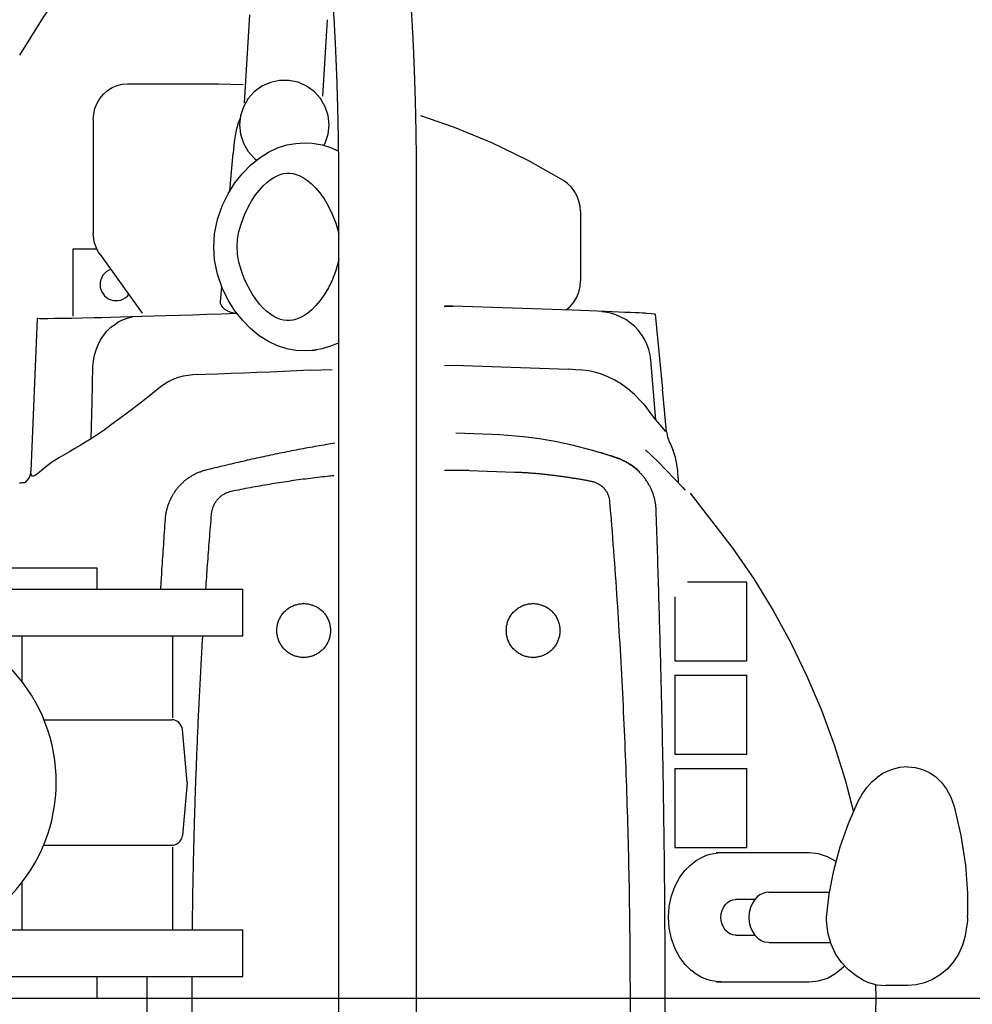
# Model space of a CAD drawing. Units: millimetres. Extents: x 0 to 12607, y 0 to 9376.
# Drawn here: x 7428 to 7693, y 7416 to 7691 of the extents above; entities that cross this region are included whole.
import ezdxf

# ---------------------------------------------------------------- set-up
doc = ezdxf.new("R2010")
doc.units = ezdxf.units.MM
doc.header["$LTSCALE"] = 693.40095
doc.linetypes.add('CENTER', pattern=[0.6, 0.375, -0.075, 0.075, -0.075])
doc.layers.get('0').update_dxf_attribs({"linetype": 'CONTINUOUS'})
doc.layers.add('DEFAULT_1', color=7, linetype='CENTER')

msp = doc.modelspace()

# ---------------------------------------------------------------- linework, layer by layer
at = {"color": 7, "linetype": 'CONTINUOUS'}
for p, q in [((7491.77, 7692.01), (7490.28, 7667.47)), ((7513.43, 7690.69), (7512.14, 7669.41)), ((7497.58, 7673.21), (7495.2, 7672.14)), ((7500.13, 7673.75), (7497.58, 7673.21)), ((7502.74, 7673.76), (7500.13, 7673.75)), ((7505.3, 7673.23), (7502.74, 7673.76)), ((7507.7, 7672.17), (7505.3, 7673.23)), ((7450.98, 7669.9), (7452.12, 7670.92)), ((7452.12, 7670.92), (7453.4, 7671.74)), ((7453.4, 7671.74), (7454.79, 7672.34)), ((7454.79, 7672.34), (7456.26, 7672.7)), ((7456.26, 7672.7), (7457.76, 7672.83)), ((7457.76, 7672.83), (7464.45, 7672.83)), ((7464.46, 7672.83), (7483.09, 7672.83)), ((7483.09, 7672.83), (7490.02, 7672.62)), ((7493.1, 7670.6), (7491.36, 7668.67)), ((7495.2, 7672.14), (7493.1, 7670.6)), ((7509.82, 7670.63), (7507.7, 7672.17)), ((7511.58, 7668.69), (7509.82, 7670.63)), ((7448.64, 7665.92), (7449.21, 7667.37)), ((7449.21, 7667.37), (7450, 7668.7)), ((7450, 7668.7), (7450.98, 7669.9)), ((7491.36, 7668.67), (7490.05, 7666.41)), ((7512.89, 7666.42), (7511.58, 7668.69)), ((7448.29, 7664.39), (7448.64, 7665.92)), ((7490.05, 7666.41), (7489.25, 7663.92)), ((7513.7, 7663.93), (7512.89, 7666.42)), ((7448.17, 7662.83), (7448.29, 7664.39)), ((7448.17, 7662.83), (7448.17, 7631.16)), ((7488.75, 7662.31), (7488.51, 7661.61)), ((7489.04, 7662.97), (7488.75, 7662.31)), ((7489.25, 7663.92), (7488.98, 7661.33)), ((7489.17, 7663.22), (7489.04, 7662.97)), ((7513.98, 7661.33), (7513.7, 7663.93)), ((7548.94, 7660.67), (7539.6, 7663.91)), ((7488.06, 7659.87), (7487.84, 7658.73)), ((7488.28, 7660.82), (7488.06, 7659.87)), ((7488.51, 7661.61), (7488.28, 7660.82)), ((7488.98, 7661.33), (7489.25, 7658.73)), ((7513.7, 7658.73), (7513.98, 7661.33)), ((7559.34, 7656.34), (7548.94, 7660.67)), ((7487.62, 7657.31), (7487.41, 7655.59)), ((7487.84, 7658.73), (7487.62, 7657.31)), ((7489.25, 7658.73), (7490.06, 7656.23)), ((7512.9, 7656.25), (7513.7, 7658.73)), ((7487.41, 7655.59), (7487.2, 7653.51)), ((7490.06, 7656.23), (7491.38, 7653.96)), ((7491.38, 7653.96), (7493.13, 7652.02)), ((7494.47, 7652.1), (7497.02, 7653.73)), ((7497.02, 7653.73), (7499.6, 7654.95)), ((7499.6, 7654.95), (7502.19, 7655.77)), ((7502.19, 7655.77), (7504.7, 7656.21)), ((7504.7, 7656.21), (7507.09, 7656.33)), ((7507.09, 7656.33), (7509.2, 7656.22)), ((7509.2, 7656.22), (7510.46, 7656.04)), ((7509.2, 7656.22), (7512, 7655.77)), ((7512, 7655.77), (7514.67, 7654.96)), ((7512.53, 7655.61), (7512.9, 7656.25)), ((7514.67, 7654.96), (7516.39, 7654.16)), ((7569.49, 7651.38), (7559.34, 7656.34)), ((7486.31, 7643), (7487.2, 7653.51)), ((7492.04, 7650.11), (7494.47, 7652.1)), ((7493.13, 7652.02), (7493.79, 7651.54)), ((7579.33, 7645.81), (7569.49, 7651.38)), ((7489.77, 7647.8), (7492.04, 7650.11)), ((7487.68, 7645.16), (7489.77, 7647.8)), ((7496.56, 7645.28), (7497.56, 7646.06)), ((7497.56, 7646.06), (7498.52, 7646.69)), ((7498.52, 7646.69), (7499.45, 7647.17)), ((7499.45, 7647.17), (7500.35, 7647.52)), ((7500.35, 7647.52), (7501.23, 7647.75)), ((7501.23, 7647.75), (7502.09, 7647.87)), ((7502.09, 7647.87), (7502.96, 7647.88)), ((7502.96, 7647.88), (7503.84, 7647.77)), ((7503.84, 7647.77), (7504.77, 7647.54)), ((7504.77, 7647.54), (7505.77, 7647.16)), ((7505.77, 7647.16), (7506.83, 7646.61)), ((7506.83, 7646.61), (7507.94, 7645.86)), ((7507.94, 7645.86), (7509.08, 7644.91)), ((7580.51, 7644.97), (7579.33, 7645.81)), ((7485.78, 7642.15), (7487.68, 7645.16)), ((7493.47, 7641.85), (7494.51, 7643.18)), ((7494.51, 7643.18), (7495.54, 7644.32)), ((7495.54, 7644.32), (7496.56, 7645.28)), ((7509.08, 7644.91), (7510.24, 7643.75)), ((7510.24, 7643.75), (7511.4, 7642.37)), ((7516.7, 7192.82), (7516.7, 7642.83)), ((7538.4, 7192.82), (7538.4, 7642.83)), ((7581.56, 7643.95), (7580.51, 7644.97)), ((7582.45, 7642.79), (7581.56, 7643.95)), ((7583.16, 7641.49), (7582.45, 7642.79)), ((7484.11, 7638.74), (7485.78, 7642.15)), ((7491.38, 7638.44), (7492.43, 7640.28)), ((7492.43, 7640.28), (7493.47, 7641.85)), ((7511.4, 7642.37), (7512.56, 7640.75)), ((7512.56, 7640.75), (7513.73, 7638.8)), ((7583.68, 7640.11), (7583.16, 7641.49)), ((7584, 7638.65), (7583.68, 7640.11)), ((7482.81, 7634.93), (7484.11, 7638.74)), ((7490.37, 7636.31), (7491.38, 7638.44)), ((7513.73, 7638.8), (7514.87, 7636.49)), ((7584.11, 7637.17), (7584, 7638.65)), ((7584.11, 7637.17), (7584.11, 7617.83)), ((7482.02, 7630.96), (7482.81, 7634.93)), ((7489.49, 7633.97), (7490.37, 7636.31)), ((7514.87, 7636.49), (7515.86, 7633.92)), ((7488.83, 7631.58), (7489.49, 7633.97)), ((7515.86, 7633.92), (7516.57, 7631.35)), ((7448.2, 7630.36), (7448.17, 7631.16)), ((7448.29, 7629.56), (7448.2, 7630.36)), ((7448.45, 7628.77), (7448.29, 7629.56)), ((7481.78, 7627.33), (7482.02, 7630.96)), ((7488.31, 7627.33), (7488.44, 7629.35)), ((7488.44, 7629.35), (7488.83, 7631.58)), ((7516.57, 7631.35), (7516.7, 7630.89)), ((7442.55, 7608), (7442.55, 7626.83)), ((7442.55, 7626.83), (7449.12, 7626.83)), ((7448.66, 7628), (7448.45, 7628.77)), ((7448.93, 7627.25), (7448.66, 7628)), ((7449.26, 7626.52), (7448.93, 7627.25)), ((7449.65, 7625.82), (7449.26, 7626.52)), ((7482.02, 7623.7), (7481.78, 7627.33)), ((7488.44, 7625.31), (7488.31, 7627.33)), ((7450.09, 7625.16), (7449.65, 7625.82)), ((7450.09, 7625.16), (7461.82, 7608.84)), ((7482.81, 7619.72), (7482.02, 7623.7)), ((7488.83, 7623.07), (7488.44, 7625.31)), ((7516.7, 7623.78), (7516.57, 7623.3)), ((7489.5, 7620.65), (7488.83, 7623.07)), ((7515.87, 7620.76), (7514.9, 7618.23)), ((7516.57, 7623.3), (7515.87, 7620.76)), ((7484.11, 7615.92), (7482.81, 7619.72)), ((7490.41, 7618.26), (7489.5, 7620.65)), ((7491.44, 7616.1), (7490.41, 7618.26)), ((7514.9, 7618.23), (7513.78, 7615.94)), ((7483.68, 7612.01), (7484.03, 7616.16)), ((7485.78, 7612.5), (7484.11, 7615.92)), ((7492.49, 7614.26), (7491.44, 7616.1)), ((7513.78, 7615.94), (7512.62, 7613.99)), ((7583.64, 7614.74), (7583.99, 7616.26)), ((7583.99, 7616.26), (7584.11, 7617.83)), ((7487.68, 7609.5), (7485.78, 7612.5)), ((7493.54, 7612.71), (7492.49, 7614.26)), ((7494.58, 7611.39), (7493.54, 7612.71)), ((7512.62, 7613.99), (7511.46, 7612.35)), ((7582.28, 7611.95), (7583.06, 7613.29)), ((7583.06, 7613.29), (7583.64, 7614.74)), ((7483.7, 7611.52), (7483.68, 7612.01)), ((7483.91, 7610.95), (7483.7, 7611.52)), ((7484.3, 7610.4), (7483.91, 7610.95)), ((7484.86, 7609.9), (7484.3, 7610.4)), ((7485.57, 7609.46), (7484.86, 7609.9)), ((7495.61, 7610.26), (7494.58, 7611.39)), ((7496.63, 7609.32), (7495.61, 7610.26)), ((7509.14, 7609.8), (7508, 7608.84)), ((7510.3, 7610.96), (7509.14, 7609.8)), ((7511.46, 7612.35), (7510.3, 7610.96)), ((7546.2, 7610.74), (7548.53, 7610.83)), ((7548.53, 7610.83), (7546.2, 7610.83)), ((7546.45, 7610.74), (7546.2, 7610.82)), ((7581.77, 7609.64), (7548.53, 7610.83)), ((7580.1, 7609.7), (7580.15, 7609.74)), ((7580.15, 7609.74), (7581.3, 7610.76)), ((7580.3, 7609.69), (7580.3, 7609.87)), ((7581.3, 7610.76), (7582.28, 7611.95)), ((7432.56, 7607.36), (7430.76, 7564.76)), ((7432.68, 7607.33), (7432.56, 7607.36)), ((7433.21, 7607.3), (7432.68, 7607.33)), ((7434.17, 7607.29), (7433.21, 7607.3)), ((7435.53, 7607.29), (7434.17, 7607.29)), ((7437.31, 7607.31), (7435.53, 7607.29)), ((7439.49, 7607.34), (7437.31, 7607.31)), ((7442.07, 7607.39), (7439.49, 7607.34)), ((7445.04, 7607.45), (7442.07, 7607.39)), ((7448.39, 7607.53), (7445.04, 7607.45)), ((7450.58, 7607.58), (7448.39, 7607.53)), ((7453.03, 7607.65), (7450.58, 7607.58)), ((7455.71, 7607.72), (7453.03, 7607.65)), ((7455.34, 7606.48), (7456.61, 7607.1)), ((7458.61, 7607.8), (7455.71, 7607.72)), ((7456.61, 7607.1), (7457.92, 7607.55)), ((7457.92, 7607.55), (7459.1, 7607.81)), ((7461.72, 7607.89), (7458.61, 7607.8)), ((7465.03, 7607.99), (7461.72, 7607.89)), ((7468.51, 7608.09), (7465.03, 7607.99)), ((7472.15, 7608.21), (7468.51, 7608.09)), ((7475.94, 7608.32), (7472.15, 7608.21)), ((7479.84, 7608.45), (7475.94, 7608.32)), ((7483.86, 7608.58), (7479.84, 7608.45)), ((7488.29, 7608.72), (7483.86, 7608.58)), ((7486.39, 7609.11), (7485.57, 7609.46)), ((7487.3, 7608.85), (7486.39, 7609.11)), ((7487.73, 7608.78), (7487.3, 7608.85)), ((7489.77, 7606.86), (7487.68, 7609.5)), ((7497.62, 7608.55), (7496.63, 7609.32)), ((7498.58, 7607.93), (7497.62, 7608.55)), ((7499.51, 7607.46), (7498.58, 7607.93)), ((7500.4, 7607.12), (7499.51, 7607.46)), ((7501.28, 7606.9), (7500.4, 7607.12)), ((7504.83, 7607.13), (7503.89, 7606.89)), ((7505.83, 7607.51), (7504.83, 7607.13)), ((7506.89, 7608.08), (7505.83, 7607.51)), ((7508, 7608.84), (7506.89, 7608.08)), ((7584.22, 7609.55), (7581.77, 7609.64)), ((7586.58, 7609.46), (7584.22, 7609.55)), ((7588.84, 7609.38), (7586.58, 7609.46)), ((7590.97, 7609.3), (7588.84, 7609.38)), ((7591.04, 7609.09), (7590.09, 7609.19)), ((7592.98, 7609.22), (7590.97, 7609.3)), ((7592.54, 7608.8), (7591.04, 7609.09)), ((7593.99, 7608.36), (7592.54, 7608.8)), ((7594.83, 7609.14), (7592.98, 7609.22)), ((7595.4, 7607.77), (7593.99, 7608.36)), ((7596.51, 7609.07), (7594.83, 7609.14)), ((7596.74, 7607.04), (7595.4, 7607.77)), ((7598.03, 7609.01), (7596.51, 7609.07)), ((7597.99, 7606.17), (7596.74, 7607.04)), ((7599.35, 7608.95), (7598.03, 7609.01)), ((7600.49, 7608.9), (7599.35, 7608.95)), ((7601.42, 7608.85), (7600.49, 7608.9)), ((7602.13, 7608.81), (7601.42, 7608.85)), ((7602.64, 7608.78), (7602.13, 7608.81)), ((7603.93, 7608.67), (7602.64, 7608.78)), ((7604.68, 7608.58), (7603.93, 7608.67)), ((7604.91, 7608.52), (7604.68, 7608.58)), ((7604.91, 7608.52), (7606.98, 7587.6)), ((7451.99, 7603.79), (7453.02, 7604.82)), ((7453.02, 7604.82), (7454.14, 7605.72)), ((7454.14, 7605.72), (7455.34, 7606.48)), ((7492.04, 7604.55), (7489.77, 7606.86)), ((7494.47, 7602.55), (7492.04, 7604.55)), ((7502.14, 7606.78), (7501.28, 7606.9)), ((7503.01, 7606.78), (7502.14, 7606.78)), ((7503.89, 7606.89), (7503.01, 7606.78)), ((7599.15, 7605.18), (7597.99, 7606.17)), ((7600.21, 7604.07), (7599.15, 7605.18)), ((7450.23, 7601.38), (7451.06, 7602.64)), ((7451.06, 7602.64), (7451.99, 7603.79)), ((7497.02, 7600.93), (7494.47, 7602.55)), ((7601.14, 7602.85), (7600.21, 7604.07)), ((7601.95, 7601.55), (7601.14, 7602.85)), ((7602.62, 7600.17), (7601.95, 7601.55)), ((7448.96, 7598.6), (7449.53, 7600.03)), ((7449.53, 7600.03), (7450.23, 7601.38)), ((7499.6, 7599.7), (7497.02, 7600.93)), ((7502.19, 7598.88), (7499.6, 7599.7)), ((7504.7, 7598.45), (7502.19, 7598.88)), ((7512, 7598.88), (7509.2, 7598.44)), ((7514.67, 7599.69), (7512, 7598.88)), ((7516.46, 7600.52), (7514.67, 7599.69)), ((7603.15, 7598.72), (7602.62, 7600.17)), ((7603.53, 7597.23), (7603.15, 7598.72)), ((7448.22, 7595.58), (7448.52, 7597.12)), ((7448.52, 7597.12), (7448.96, 7598.6)), ((7507.09, 7598.33), (7504.7, 7598.45)), ((7509.2, 7598.44), (7507.09, 7598.33)), ((7509.2, 7598.44), (7510.46, 7598.61)), ((7603.75, 7595.71), (7603.53, 7597.23)), ((7447.82, 7584), (7448.07, 7594.02)), ((7448.07, 7594.02), (7448.22, 7595.58)), ((7546.2, 7594.24), (7548.82, 7594.34)), ((7548.82, 7594.34), (7580.7, 7593.2)), ((7605.17, 7579.06), (7603.75, 7595.71)), ((7471.89, 7590.89), (7470.56, 7590.39)), ((7473.26, 7591.26), (7471.89, 7590.89)), ((7474.63, 7591.5), (7473.26, 7591.26)), ((7475.98, 7591.6), (7474.63, 7591.5)), ((7479.41, 7591.72), (7475.98, 7591.6)), ((7482.92, 7591.84), (7479.41, 7591.72)), ((7486.51, 7591.98), (7482.92, 7591.84)), ((7490.15, 7592.12), (7486.51, 7591.98)), ((7493.84, 7592.27), (7490.15, 7592.12)), ((7497.55, 7592.42), (7493.84, 7592.27)), ((7501.27, 7592.58), (7497.55, 7592.42)), ((7504.98, 7592.75), (7501.27, 7592.58)), ((7508.66, 7592.92), (7504.98, 7592.75)), ((7508.66, 7592.92), (7514.81, 7593.14)), ((7582.71, 7593.06), (7580.7, 7593.2)), ((7584.7, 7592.92), (7582.71, 7593.06)), ((7586.4, 7592.73), (7584.7, 7592.92)), ((7588.15, 7592.38), (7586.4, 7592.73)), ((7589.94, 7591.85), (7588.15, 7592.38)), ((7591.79, 7591.13), (7589.94, 7591.85)), ((7593.66, 7590.19), (7591.79, 7591.13)), ((7466.85, 7588.17), (7463.73, 7585.67)), ((7468.03, 7589.03), (7466.85, 7588.17)), ((7469.27, 7589.77), (7468.03, 7589.03)), ((7470.56, 7590.39), (7469.27, 7589.77)), ((7595.55, 7589.04), (7593.66, 7590.19)), ((7597.43, 7587.67), (7595.55, 7589.04)), ((7463.73, 7585.67), (7460.81, 7583.39)), ((7599.22, 7586.12), (7597.43, 7587.67)), ((7600.81, 7584.53), (7599.22, 7586.12)), ((7607.26, 7584.78), (7606.98, 7587.6)), ((7447.57, 7573.79), (7447.82, 7584)), ((7460.81, 7583.39), (7458.1, 7581.31)), ((7602.12, 7583.06), (7600.81, 7584.53)), ((7603.12, 7581.82), (7602.12, 7583.06)), ((7608.16, 7575.76), (7607.26, 7584.78)), ((7458.1, 7581.31), (7455.6, 7579.43)), ((7603.88, 7580.8), (7603.12, 7581.82)), ((7604.87, 7579.44), (7603.88, 7580.8)), ((7453.3, 7577.75), (7451.2, 7576.25)), ((7455.6, 7579.43), (7453.3, 7577.75)), ((7605.17, 7579.06), (7604.87, 7579.44)), ((7606.42, 7577.63), (7605.17, 7579.06)), ((7607.28, 7576.6), (7606.42, 7577.63)), ((7449.29, 7574.93), (7447.57, 7573.79)), ((7451.2, 7576.25), (7449.29, 7574.93)), ((7559.35, 7574.98), (7549.29, 7575.34)), ((7607.82, 7575.96), (7607.28, 7576.6)), ((7608.1, 7575.7), (7607.82, 7575.96)), ((7608.16, 7575.76), (7608.1, 7575.7)), ((7608.16, 7575.76), (7608.21, 7575.34)), ((7608.21, 7575.34), (7608.3, 7574.81)), ((7608.3, 7574.81), (7608.41, 7574.33)), ((7608.41, 7574.33), (7608.52, 7573.92)), ((7444.51, 7571.94), (7443.05, 7571.07)), ((7446.01, 7572.85), (7444.51, 7571.94)), ((7447.57, 7573.79), (7446.01, 7572.85)), ((7608.52, 7573.92), (7608.63, 7573.59)), ((7608.63, 7573.59), (7608.73, 7573.33)), ((7608.73, 7573.33), (7608.81, 7573.13)), ((7608.81, 7573.13), (7608.87, 7572.98)), ((7608.87, 7572.98), (7608.92, 7572.87)), ((7608.92, 7572.87), (7608.96, 7572.8)), ((7608.96, 7572.8), (7609.19, 7572.35)), ((7608.99, 7572.74), (7609.04, 7572.63)), ((7609.19, 7572.35), (7609.98, 7570.54)), ((7438.72, 7568.55), (7436.52, 7567.15)), ((7440.09, 7569.33), (7438.72, 7568.55)), ((7441.53, 7570.18), (7440.09, 7569.33)), ((7443.05, 7571.07), (7441.53, 7570.18)), ((7589.96, 7569.86), (7589.71, 7569.93)), ((7605.68, 7567.49), (7602.22, 7570.74)), ((7610.6, 7568.63), (7609.98, 7570.54)), ((7611.03, 7566.68), (7610.6, 7568.63)), ((7434.85, 7565.9), (7433.61, 7564.86)), ((7436.52, 7567.15), (7434.85, 7565.9)), ((7594.27, 7568.47), (7594.26, 7568.47)), ((7605.68, 7567.49), (7612.67, 7560.26)), ((7611.24, 7564.88), (7611.03, 7566.68)), ((7430.43, 7563.32), (7429.92, 7562.5)), ((7430.43, 7563.32), (7430.5, 7563.45)), ((7430.5, 7563.45), (7430.57, 7563.64)), ((7430.57, 7563.64), (7430.65, 7563.91)), ((7430.65, 7563.91), (7430.72, 7564.3)), ((7430.72, 7564.3), (7430.76, 7564.76)), ((7430.76, 7564.31), (7430.76, 7564.76)), ((7430.89, 7563.7), (7430.76, 7564.31)), ((7431.15, 7563.39), (7430.89, 7563.7)), ((7431.51, 7563.35), (7431.15, 7563.39)), ((7432, 7563.57), (7431.51, 7563.35)), ((7432.68, 7564.08), (7432, 7563.57)), ((7433.61, 7564.86), (7432.68, 7564.08)), ((7553.05, 7564.98), (7565.68, 7564.54)), ((7427.57, 7561.51), (7427.73, 7561.53)), ((7427.73, 7561.53), (7427.94, 7561.55)), ((7427.94, 7561.55), (7428.19, 7561.57)), ((7428.19, 7561.57), (7428.49, 7561.59)), ((7428.49, 7561.59), (7428.83, 7561.61)), ((7428.83, 7561.61), (7429.21, 7561.62)), ((7429.92, 7562.5), (7429.21, 7561.62)), ((7612.67, 7560.26), (7613.31, 7559.52)), ((7614.72, 7558.68), (7626.62, 7543.18)), ((7626.62, 7543.18), (7632.47, 7534.7)), ((6983.78, 7537.83), (7449.3, 7537.83)), ((7449.3, 7531.83), (7449.3, 7537.83)), ((7630.51, 7533.83), (7614, 7533.83)), ((7630.51, 7511.83), (7630.51, 7533.83)), ((7632.47, 7534.7), (7637.87, 7525.92)), ((7378.62, 7531.83), (7489.93, 7531.83)), ((7489.93, 7518.82), (7489.93, 7531.83)), ((7610.48, 7529.75), (7610.48, 7511.83)), ((7637.87, 7525.92), (7642.81, 7516.88)), ((7305.27, 7518.82), (7489.93, 7518.82)), ((7428.33, 7505.99), (7428.33, 7518.93)), ((7470.33, 7495.93), (7470.33, 7518.93)), ((7642.81, 7516.88), (7647.3, 7507.62)), ((7610.48, 7511.83), (7630.51, 7511.83)), ((7610.48, 7507.83), (7610.48, 7485.83)), ((7610.48, 7507.83), (7630.51, 7507.83)), ((7630.51, 7485.83), (7630.51, 7507.83)), ((7647.3, 7507.62), (7651.33, 7498.14)), ((7651.33, 7498.14), (7654.88, 7488.48)), ((7434.42, 7495.43), (7470.05, 7495.43)), ((7474.33, 7477.93), (7473.04, 7492.69)), ((7654.88, 7488.48), (7657.97, 7478.67)), ((7610.48, 7485.83), (7630.51, 7485.83)), ((7610.48, 7481.83), (7610.48, 7459.83)), ((7610.48, 7481.83), (7630.51, 7481.83)), ((7630.51, 7459.83), (7630.51, 7481.83)), ((7670.8, 7481.51), (7668.61, 7480.5)), ((7673.1, 7482.12), (7670.8, 7481.51)), ((7675.45, 7482.33), (7673.1, 7482.12)), ((7675.46, 7482.33), (7677.49, 7482.15)), ((7677.49, 7482.15), (7679.54, 7481.61)), ((7679.54, 7481.61), (7681.47, 7480.72)), ((7681.47, 7480.72), (7683.26, 7479.48)), ((7474.33, 7477.93), (7473.04, 7463.17)), ((7657.97, 7478.67), (7660.31, 7469.77)), ((7664.04, 7476.57), (7665.51, 7478.18)), ((7665.51, 7478.18), (7666.76, 7479.26)), ((7668.61, 7480.5), (7666.76, 7479.26)), ((7683.26, 7479.48), (7684.86, 7477.93)), ((7684.86, 7477.93), (7686.25, 7476.07)), ((7662.71, 7474.72), (7664.04, 7476.57)), ((7686.25, 7476.07), (7687.44, 7473.84)), ((7658.9, 7466.55), (7661.61, 7472.73)), ((7661.61, 7472.73), (7662.71, 7474.72)), ((7687.44, 7473.84), (7688.36, 7471.29)), ((7688.36, 7471.29), (7688.36, 7471.28)), ((7688.36, 7471.28), (7690.28, 7463.19)), ((7656.58, 7460.04), (7658.9, 7466.55)), ((7690.28, 7463.19), (7691.54, 7454.87)), ((7434.29, 7460.43), (7470.05, 7460.43)), ((7470.33, 7436.93), (7470.33, 7459.93)), ((7610.48, 7459.83), (7630.51, 7459.83)), ((7654.77, 7453.41), (7656.58, 7460.04)), ((7614.87, 7455.02), (7616.36, 7456.15)), ((7616.36, 7456.15), (7617.77, 7456.97)), ((7617.77, 7456.97), (7619.08, 7457.54)), ((7619.08, 7457.54), (7620.28, 7457.92)), ((7620.28, 7457.92), (7621.39, 7458.16)), ((7621.39, 7458.16), (7622.42, 7458.29)), ((7647.96, 7458.33), (7621.95, 7458.33)), ((7623.38, 7458.33), (7622.42, 7458.29)), ((7650.54, 7458.06), (7647.96, 7458.33)), ((7653.05, 7457.25), (7650.54, 7458.06)), ((7655.41, 7455.93), (7653.05, 7457.25)), ((7655.45, 7455.89), (7655.41, 7455.93)), ((7611.84, 7451.52), (7613.33, 7453.49)), ((7613.33, 7453.49), (7614.87, 7455.02)), ((7653.48, 7446.76), (7654.77, 7453.41)), ((7691.54, 7454.87), (7692.1, 7447.05)), ((7610.52, 7449.12), (7611.84, 7451.52)), ((7428.33, 7436.93), (7428.33, 7450.17)), ((7609.49, 7446.36), (7610.52, 7449.12)), ((7608.85, 7443.38), (7609.49, 7446.36)), ((7625.12, 7444.48), (7625.83, 7444.95)), ((7625.83, 7444.95), (7626.6, 7445.23)), ((7626.6, 7445.23), (7627.4, 7445.33)), ((7632.8, 7445.33), (7627.4, 7445.33)), ((7632.8, 7445.33), (7632.07, 7444.26)), ((7633.45, 7446.01), (7632.8, 7445.33)), ((7634.17, 7446.57), (7633.45, 7446.01)), ((7634.95, 7446.99), (7634.17, 7446.57)), ((7635.79, 7447.24), (7634.95, 7446.99)), ((7636.65, 7447.33), (7635.79, 7447.24)), ((7636.65, 7447.33), (7653.59, 7447.33)), ((7652.74, 7440.33), (7653.48, 7446.76)), ((7692.1, 7447.05), (7692.13, 7440.75)), ((7608.64, 7440.34), (7608.85, 7443.38)), ((7623.38, 7441.3), (7623.61, 7442.24)), ((7623.61, 7442.24), (7623.99, 7443.1)), ((7623.99, 7443.1), (7624.5, 7443.86)), ((7624.5, 7443.86), (7625.12, 7444.48)), ((7631.53, 7443.04), (7631.2, 7441.71)), ((7632.07, 7444.26), (7631.53, 7443.04)), ((7608.85, 7437.3), (7608.64, 7440.34)), ((7623.3, 7440.33), (7623.38, 7441.3)), ((7623.38, 7439.35), (7623.3, 7440.33)), ((7631.2, 7441.71), (7631.08, 7440.33)), ((7631.08, 7440.33), (7631.2, 7438.94)), ((7652.77, 7439.71), (7652.74, 7440.33)), ((7652.84, 7438.43), (7652.77, 7439.71)), ((7692.09, 7439.55), (7691.97, 7438.63)), ((7692.12, 7440.33), (7692.09, 7439.55)), ((7692.12, 7440.33), (7692.13, 7440.75)), ((7305.27, 7436.83), (7489.93, 7436.83)), ((7489.93, 7423.83), (7489.93, 7436.83)), ((7609.48, 7434.31), (7608.85, 7437.3)), ((7623.61, 7438.41), (7623.38, 7439.35)), ((7623.99, 7437.55), (7623.61, 7438.41)), ((7624.5, 7436.79), (7623.99, 7437.55)), ((7625.12, 7436.17), (7624.5, 7436.79)), ((7631.2, 7438.94), (7631.53, 7437.61)), ((7631.53, 7437.61), (7632.07, 7436.39)), ((7653.2, 7435.71), (7652.84, 7438.43)), ((7691.79, 7437.71), (7691.44, 7435.18)), ((7691.97, 7438.63), (7691.79, 7437.71)), ((7610.51, 7431.55), (7609.48, 7434.31)), ((7625.83, 7435.71), (7625.12, 7436.17)), ((7626.6, 7435.42), (7625.83, 7435.71)), ((7627.4, 7435.33), (7626.6, 7435.42)), ((7627.4, 7435.33), (7632.8, 7435.33)), ((7632.07, 7436.39), (7632.8, 7435.33)), ((7632.8, 7435.33), (7633.62, 7434.49)), ((7633.62, 7434.49), (7634.56, 7433.85)), ((7654.02, 7432.87), (7653.2, 7435.71)), ((7691.44, 7435.18), (7690.69, 7432.56)), ((7611.83, 7429.14), (7610.51, 7431.55)), ((7634.56, 7433.85), (7635.58, 7433.45)), ((7636.65, 7433.33), (7635.58, 7433.45)), ((7636.65, 7433.33), (7653.88, 7433.33)), ((7655.28, 7430.16), (7654.02, 7432.87)), ((7690.69, 7432.56), (7689.56, 7430.08)), ((7613.32, 7427.17), (7611.83, 7429.14)), ((7656.93, 7427.73), (7655.28, 7430.16)), ((7689.56, 7430.08), (7688.11, 7427.84)), ((7614.86, 7425.64), (7613.32, 7427.17)), ((7655.4, 7424.72), (7657.53, 7426.5)), ((7658.88, 7425.65), (7656.93, 7427.73)), ((7657.53, 7426.5), (7657.78, 7426.82)), ((7686.4, 7425.88), (7684.47, 7424.25)), ((7688.11, 7427.84), (7686.4, 7425.88)), ((7305.27, 7423.83), (7489.93, 7423.83)), ((7449.3, 7417.83), (7449.3, 7423.83)), ((7616.35, 7424.5), (7614.86, 7425.64)), ((7617.76, 7423.68), (7616.35, 7424.5)), ((7619.07, 7423.11), (7617.76, 7423.68)), ((7620.28, 7422.73), (7619.07, 7423.11)), ((7650.54, 7422.6), (7653.04, 7423.4)), ((7653.04, 7423.4), (7655.4, 7424.72)), ((7660.99, 7423.99), (7658.88, 7425.65)), ((7663, 7422.81), (7660.99, 7423.99)), ((7682.36, 7422.96), (7680.11, 7422.04)), ((7684.47, 7424.25), (7682.36, 7422.96)), ((7621.39, 7422.49), (7620.28, 7422.73)), ((7622.41, 7422.36), (7621.39, 7422.49)), ((7621.95, 7422.33), (7647.96, 7422.33)), ((7623.38, 7422.33), (7622.41, 7422.36)), ((7647.96, 7422.33), (7650.54, 7422.6)), ((7663, 7422.81), (7664.52, 7422.16)), ((7664.52, 7422.16), (7666.83, 7421.53)), ((7666.45, 7421.64), (7666.54, 7417.83)), ((7666.83, 7421.53), (7669.2, 7421.33)), ((7675.46, 7421.33), (7669.2, 7421.33)), ((7677.76, 7421.5), (7675.46, 7421.33)), ((7680.11, 7422.04), (7677.76, 7421.5)), ((6983.78, 7417.83), (7449.3, 7417.83)), ((7666.54, 7417.83), (7666.45, 7414.01))]:
    msp.add_line(p, q, dxfattribs=at)
for centre, radius, start, end in [((7853.29, 7418.64), 500, 127.1203, 148.3741), ((7454.55, 7616.83), 4.5, 109.6609, 321.7594), ((7555.17, 7456.5), 118.55, 70.7547, 87.9789), ((7556.29, 7457.88), 116.93, 73.3905, 74.6452), ((7556.23, 7457.68), 117.14, 71.0525, 73.2635), ((7608.56, 7563.77), 15.04, 161.8124, 161.9944), ((7549.62, 7124.88), 440.12, 89.5544, 90.446), ((5616.65, 7417.83), 2000.01, 4.11917, 4.21655), ((7506.96, 7520.6), 7.23, 90.0004, 91.3474), ((7570.98, 7520.6), 7.23, 90.0004, 91.3474), ((7506.9, 7520.33), 7.5, 179.7977, 180.2023), ((7570.91, 7520.33), 7.5, 179.7977, 180.2023), ((7506.96, 7520.05), 7.23, 268.6526, 269.9996), ((7570.98, 7520.05), 7.23, 268.6526, 269.9996), ((7392.1, 7478.08), 45.73, 316.3965, 43.0964), ((7470.05, 7492.43), 3, 5, 90), ((7470.05, 7463.43), 3, 270, 355)]:
    msp.add_arc(centre, radius, start, end, dxfattribs=at)
for points, knots in [([(7538.4, 7642.83), (7538.4, 7643.48), (7538.4, 7644.77), (7538.39, 7646.72), (7538.38, 7648.66), (7538.37, 7650.61), (7538.35, 7652.55), (7538.33, 7654.5), (7538.3, 7656.44), (7538.28, 7658.38), (7538.24, 7660.33), (7538.2, 7662.27), (7538.16, 7664.22), (7538.12, 7666.16), (7538.07, 7668.11), (7538.01, 7670.05), (7537.95, 7671.99), (7537.89, 7673.94), (7537.82, 7675.88), (7537.75, 7677.82), (7537.67, 7679.77), (7537.59, 7681.71), (7537.5, 7683.65), (7537.41, 7685.6), (7537.31, 7687.54), (7537.2, 7689.48), (7537.09, 7691.42), (7536.97, 7693.36), (7536.84, 7695.3), (7536.71, 7697.24), (7536.57, 7699.18), (7536.42, 7701.12), (7536.26, 7703.06), (7536.09, 7705), (7535.91, 7706.93), (7535.72, 7708.87), (7535.51, 7710.8), (7535.29, 7712.74), (7535.05, 7714.67), (7534.79, 7716.59), (7534.51, 7718.52), (7534.2, 7720.44), (7533.85, 7722.35), (7533.46, 7724.26), (7533.01, 7726.15), (7532.48, 7728.02), (7531.84, 7729.86), (7531.04, 7731.64), (7530.05, 7733.32), (7528.84, 7734.85), (7527.4, 7736.18), (7525.78, 7737.27), (7523.99, 7738.07), (7522.09, 7738.57), (7520.79, 7738.68), (7520.14, 7738.68)], [0, 0, 0, 0, 0.018862, 0.037724, 0.056586, 0.075448, 0.094311, 0.113173, 0.132035, 0.150897, 0.16976, 0.188622, 0.207484, 0.226346, 0.245208, 0.264071, 0.282933, 0.301795, 0.320657, 0.33952, 0.358382, 0.377245, 0.396107, 0.41497, 0.433832, 0.452694, 0.471556, 0.490419, 0.509281, 0.528143, 0.547005, 0.565867, 0.584729, 0.603591, 0.622453, 0.641316, 0.660178, 0.67904, 0.697903, 0.716765, 0.735628, 0.75449, 0.773354, 0.792219, 0.811082, 0.829946, 0.848832, 0.867721, 0.886588, 0.905462, 0.924351, 0.943246, 0.96216, 0.981102, 1, 1, 1, 1]), ([(7516.7, 7642.83), (7516.7, 7643.43), (7516.7, 7644.63), (7516.69, 7646.43), (7516.68, 7648.23), (7516.67, 7650.03), (7516.66, 7651.83), (7516.64, 7653.63), (7516.62, 7655.44), (7516.59, 7657.24), (7516.56, 7659.04), (7516.53, 7660.84), (7516.49, 7662.64), (7516.45, 7664.44), (7516.41, 7666.24), (7516.36, 7668.04), (7516.31, 7669.84), (7516.25, 7671.64), (7516.2, 7673.44), (7516.13, 7675.24), (7516.06, 7677.04), (7515.99, 7678.84), (7515.91, 7680.64), (7515.83, 7682.44), (7515.75, 7684.24), (7515.66, 7686.04), (7515.56, 7687.84), (7515.46, 7689.64), (7515.35, 7691.44), (7515.23, 7693.23), (7515.11, 7695.03), (7514.98, 7696.83), (7514.85, 7698.63), (7514.7, 7700.42), (7514.55, 7702.22), (7514.39, 7704.01), (7514.22, 7705.8), (7514.03, 7707.59), (7513.83, 7709.39), (7513.62, 7711.17), (7513.39, 7712.96), (7513.13, 7714.74), (7512.85, 7716.52), (7512.53, 7718.3), (7512.17, 7720.06), (7511.85, 7721.22), (7511.67, 7721.79)], [0, 0, 0, 0, 0.022727, 0.045454, 0.068182, 0.090909, 0.113636, 0.136364, 0.159091, 0.181818, 0.204546, 0.227273, 0.25, 0.272728, 0.295455, 0.318182, 0.34091, 0.363637, 0.386364, 0.409092, 0.431819, 0.454546, 0.477274, 0.500001, 0.522729, 0.545456, 0.568183, 0.590911, 0.613638, 0.636366, 0.659094, 0.681822, 0.70455, 0.727278, 0.750005, 0.772733, 0.79546, 0.818187, 0.840915, 0.863642, 0.88637, 0.909098, 0.931825, 0.954552, 0.977282, 1, 1, 1, 1]), ([(7515.53, 7572.54), (7514.78, 7572.42), (7513.15, 7572.16), (7510.66, 7571.73), (7508.05, 7571.27), (7505.44, 7570.78), (7502.84, 7570.28), (7500.23, 7569.76), (7497.64, 7569.22), (7495.04, 7568.67), (7492.45, 7568.1), (7489.86, 7567.52), (7487.28, 7566.92), (7484.69, 7566.31), (7482.12, 7565.68), (7480.4, 7565.26), (7479.54, 7565.04)], [0, 0, 0, 0, 0.061898, 0.134061, 0.206224, 0.278387, 0.350549, 0.42271, 0.494871, 0.567032, 0.639195, 0.711357, 0.783519, 0.85568, 0.927841, 1, 1, 1, 1]), ([(7605.22, 7554), (7605.21, 7554.32), (7605.16, 7554.96), (7605.04, 7555.91), (7604.85, 7556.86), (7604.6, 7557.79), (7604.3, 7558.7), (7603.94, 7559.6), (7603.52, 7560.47), (7603.05, 7561.31), (7602.53, 7562.12), (7601.97, 7562.9), (7601.36, 7563.64), (7600.7, 7564.35), (7600.01, 7565.02), (7599.28, 7565.64), (7598.51, 7566.23), (7597.71, 7566.76), (7596.88, 7567.26), (7596.03, 7567.7), (7595.15, 7568.09), (7594.55, 7568.32), (7594.25, 7568.43)], [0, 0, 0, 0, 0.049876, 0.099864, 0.149928, 0.200028, 0.250119, 0.300167, 0.350183, 0.400183, 0.450172, 0.500153, 0.550125, 0.600098, 0.650082, 0.700081, 0.750099, 0.800135, 0.850171, 0.90018, 0.950133, 1, 1, 1, 1]), ([(7600.68, 7564.51), (7600.56, 7564.64), (7600.29, 7564.89), (7599.89, 7565.25), (7599.47, 7565.6), (7599.05, 7565.93), (7598.61, 7566.25), (7598.16, 7566.56), (7597.7, 7566.85), (7597.24, 7567.13), (7596.76, 7567.39), (7596.28, 7567.64), (7595.79, 7567.87), (7595.29, 7568.09), (7594.78, 7568.29), (7594.44, 7568.41), (7594.27, 7568.47)], [0, 0, 0, 0, 0.071311, 0.142677, 0.21409, 0.285542, 0.35702, 0.428516, 0.500018, 0.571517, 0.643005, 0.714475, 0.785918, 0.857326, 0.92869, 1, 1, 1, 1]), ([(7479.54, 7565.04), (7479.24, 7564.96), (7478.63, 7564.79), (7477.73, 7564.46), (7476.85, 7564.09), (7476, 7563.65), (7475.18, 7563.16), (7474.4, 7562.63), (7473.65, 7562.04), (7472.93, 7561.41), (7472.26, 7560.73), (7471.64, 7560.01), (7471.05, 7559.26), (7470.52, 7558.47), (7470.04, 7557.65), (7469.61, 7556.8), (7469.23, 7555.92), (7468.91, 7555.02), (7468.64, 7554.11), (7468.43, 7553.18), (7468.28, 7552.24), (7468.22, 7551.61), (7468.2, 7551.29)], [0, 0, 0, 0, 0.049861, 0.099833, 0.149878, 0.199957, 0.250028, 0.300066, 0.350078, 0.400073, 0.450058, 0.500034, 0.550009, 0.599989, 0.649982, 0.699992, 0.750027, 0.800086, 0.850148, 0.900178, 0.950141, 1, 1, 1, 1]), ([(7515.3, 7563.49), (7514.69, 7563.43), (7513.18, 7563.27), (7510.77, 7563), (7508.07, 7562.68), (7505.38, 7562.32), (7502.69, 7561.94), (7500.01, 7561.54), (7497.33, 7561.1), (7494.66, 7560.64), (7491.99, 7560.16), (7489.32, 7559.65), (7487.55, 7559.29), (7486.66, 7559.11)], [0, 0, 0, 0, 0.063849, 0.157463, 0.251078, 0.344693, 0.438309, 0.531926, 0.625544, 0.719162, 0.812778, 0.906391, 1, 1, 1, 1]), ([(7565.68, 7564.54), (7566.04, 7564.52), (7566.77, 7564.49), (7567.85, 7564.44), (7568.93, 7564.38), (7570.01, 7564.3), (7571.09, 7564.22), (7572.17, 7564.13), (7573.25, 7564.03), (7574.33, 7563.91), (7575.41, 7563.79), (7576.48, 7563.67), (7577.56, 7563.53), (7578.63, 7563.39), (7579.7, 7563.24), (7580.78, 7563.08), (7581.85, 7562.91), (7582.92, 7562.74), (7583.99, 7562.56), (7585.05, 7562.37), (7586.12, 7562.17), (7586.83, 7562.03), (7587.18, 7561.96)], [0, 0, 0, 0, 0.049998, 0.099998, 0.15, 0.200003, 0.250005, 0.300006, 0.350006, 0.400006, 0.450006, 0.500006, 0.550005, 0.600003, 0.650002, 0.700002, 0.750002, 0.800003, 0.850004, 0.900004, 0.950003, 1, 1, 1, 1]), ([(7587.18, 7561.96), (7587.31, 7561.94), (7587.57, 7561.88), (7587.95, 7561.77), (7588.32, 7561.63), (7588.68, 7561.47), (7589.04, 7561.29), (7589.38, 7561.09), (7589.71, 7560.87), (7590.02, 7560.63), (7590.32, 7560.37), (7590.6, 7560.09), (7590.86, 7559.79), (7591.1, 7559.48), (7591.32, 7559.15), (7591.52, 7558.81), (7591.7, 7558.45), (7591.85, 7558.08), (7591.98, 7557.71), (7592.08, 7557.32), (7592.16, 7556.94), (7592.19, 7556.67), (7592.2, 7556.54)], [0, 0, 0, 0, 0.049845, 0.099791, 0.149805, 0.199851, 0.249895, 0.299915, 0.349912, 0.39989, 0.449857, 0.499822, 0.549796, 0.59978, 0.649775, 0.699791, 0.749848, 0.799959, 0.850081, 0.90016, 0.950145, 1, 1, 1, 1]), ([(7486.66, 7559.11), (7486.51, 7559.08), (7486.22, 7559.01), (7485.79, 7558.87), (7485.36, 7558.71), (7484.95, 7558.52), (7484.55, 7558.3), (7484.17, 7558.06), (7483.8, 7557.79), (7483.45, 7557.5), (7483.13, 7557.19), (7482.82, 7556.86), (7482.53, 7556.51), (7482.27, 7556.14), (7482.03, 7555.75), (7481.81, 7555.35), (7481.62, 7554.94), (7481.46, 7554.52), (7481.32, 7554.08), (7481.21, 7553.64), (7481.13, 7553.2), (7481.1, 7552.9), (7481.09, 7552.75)], [0, 0, 0, 0, 0.049856, 0.099828, 0.149876, 0.19996, 0.250035, 0.300075, 0.350087, 0.400083, 0.450067, 0.500043, 0.550016, 0.599994, 0.649986, 0.699997, 0.750032, 0.800093, 0.850157, 0.900187, 0.950147, 1, 1, 1, 1]), ([(7592.2, 7556.54), (7592.59, 7551.93), (7593.33, 7542.7), (7594.31, 7528.85), (7595.17, 7514.99), (7595.91, 7501.12), (7596.54, 7487.25), (7597.05, 7473.37), (7597.45, 7459.48), (7597.73, 7445.6), (7597.9, 7431.71), (7597.95, 7417.83), (7597.9, 7403.94), (7597.73, 7390.05), (7597.45, 7376.17), (7597.05, 7362.28), (7596.54, 7348.41), (7595.91, 7334.53), (7595.17, 7320.66), (7594.31, 7306.8), (7593.33, 7292.95), (7592.59, 7283.72), (7592.2, 7279.11)], [0, 0, 0, 0, 0.049997, 0.099997, 0.149998, 0.199999, 0.250001, 0.300002, 0.350002, 0.400001, 0.450001, 0.5, 0.549999, 0.599999, 0.649998, 0.699998, 0.749999, 0.800001, 0.850002, 0.900003, 0.950003, 1, 1, 1, 1]), ([(7481.09, 7552.75), (7480.88, 7550.39), (7480.5, 7545.66), (7479.96, 7538.69), (7479.64, 7534.08), (7479.48, 7531.83)], [0, 0, 0, 0, 0.338771, 0.677544, 1, 1, 1, 1]), ([(7605.22, 7281.66), (7605.34, 7285.15), (7605.57, 7292.13), (7605.9, 7302.6), (7606.21, 7313.07), (7606.5, 7323.54), (7606.76, 7334.02), (7606.99, 7344.49), (7607.19, 7354.97), (7607.36, 7365.44), (7607.5, 7375.92), (7607.61, 7386.39), (7607.69, 7396.87), (7607.74, 7407.35), (7607.76, 7417.83), (7607.74, 7428.3), (7607.69, 7438.78), (7607.61, 7449.26), (7607.5, 7459.73), (7607.36, 7470.21), (7607.19, 7480.68), (7606.99, 7491.16), (7606.76, 7501.63), (7606.5, 7512.11), (7606.21, 7522.58), (7605.9, 7533.05), (7605.57, 7543.52), (7605.34, 7550.51), (7605.22, 7554)], [0, 0, 0, 0, 0.038461, 0.076923, 0.115384, 0.153845, 0.192306, 0.230768, 0.269229, 0.307691, 0.346153, 0.384614, 0.423076, 0.461538, 0.5, 0.538462, 0.576924, 0.615386, 0.653847, 0.692309, 0.730771, 0.769232, 0.807694, 0.846155, 0.884616, 0.923077, 0.961539, 1, 1, 1, 1]), ([(7468.2, 7551.29), (7468.04, 7548.95), (7467.72, 7544.27), (7467.28, 7537.79), (7467.02, 7533.64), (7466.9, 7531.83)], [0, 0, 0, 0, 0.360439, 0.720878, 1, 1, 1, 1]), ([(7499.4, 7520.35), (7499.4, 7520.55), (7499.42, 7520.93), (7499.49, 7521.51), (7499.6, 7522.09), (7499.76, 7522.65), (7499.96, 7523.2), (7500.2, 7523.73), (7500.48, 7524.24), (7500.8, 7524.73), (7501.16, 7525.19), (7501.55, 7525.62), (7501.97, 7526.02), (7502.43, 7526.39), (7502.91, 7526.72), (7503.42, 7527.01), (7503.95, 7527.26), (7504.49, 7527.46), (7505.06, 7527.62), (7505.63, 7527.74), (7506.21, 7527.81), (7506.6, 7527.83), (7506.79, 7527.83)], [0, 0, 0, 0, 0.049781, 0.099724, 0.149771, 0.199864, 0.24995, 0.299999, 0.350015, 0.400007, 0.44998, 0.499945, 0.549914, 0.599896, 0.649894, 0.699912, 0.749964, 0.800067, 0.850184, 0.900255, 0.950214, 1, 1, 1, 1]), ([(7506.96, 7527.83), (7507.16, 7527.83), (7507.55, 7527.81), (7508.13, 7527.74), (7508.7, 7527.62), (7509.26, 7527.46), (7509.81, 7527.25), (7510.34, 7527), (7510.85, 7526.71), (7511.33, 7526.38), (7511.79, 7526.02), (7512.21, 7525.61), (7512.6, 7525.18), (7512.96, 7524.72), (7513.28, 7524.23), (7513.56, 7523.71), (7513.8, 7523.18), (7514, 7522.63), (7514.15, 7522.06), (7514.27, 7521.49), (7514.33, 7520.91), (7514.35, 7520.52), (7514.35, 7520.33)], [0, 0, 0, 0, 0.049785, 0.099744, 0.149815, 0.199933, 0.250036, 0.300089, 0.350107, 0.400104, 0.450086, 0.500056, 0.550019, 0.599993, 0.649984, 0.7, 0.75005, 0.800137, 0.85023, 0.900277, 0.95022, 1, 1, 1, 1]), ([(7563.42, 7520.35), (7563.42, 7520.55), (7563.43, 7520.93), (7563.5, 7521.51), (7563.61, 7522.09), (7563.77, 7522.65), (7563.97, 7523.2), (7564.21, 7523.73), (7564.49, 7524.24), (7564.81, 7524.73), (7565.17, 7525.19), (7565.56, 7525.62), (7565.99, 7526.02), (7566.44, 7526.39), (7566.92, 7526.72), (7567.43, 7527.01), (7567.96, 7527.26), (7568.51, 7527.46), (7569.07, 7527.62), (7569.64, 7527.74), (7570.22, 7527.81), (7570.61, 7527.83), (7570.8, 7527.83)], [0, 0, 0, 0, 0.049781, 0.099724, 0.149771, 0.199864, 0.24995, 0.299999, 0.350015, 0.400007, 0.44998, 0.499945, 0.549914, 0.599896, 0.649894, 0.699912, 0.749964, 0.800067, 0.850184, 0.900255, 0.950214, 1, 1, 1, 1]), ([(7570.98, 7527.83), (7571.17, 7527.83), (7571.56, 7527.81), (7572.14, 7527.74), (7572.71, 7527.62), (7573.28, 7527.46), (7573.82, 7527.25), (7574.35, 7527), (7574.86, 7526.71), (7575.34, 7526.38), (7575.8, 7526.02), (7576.22, 7525.61), (7576.62, 7525.18), (7576.97, 7524.72), (7577.29, 7524.23), (7577.57, 7523.71), (7577.81, 7523.18), (7578.01, 7522.63), (7578.17, 7522.06), (7578.28, 7521.49), (7578.35, 7520.91), (7578.36, 7520.52), (7578.36, 7520.33)], [0, 0, 0, 0, 0.049785, 0.099744, 0.149815, 0.199933, 0.250036, 0.300089, 0.350107, 0.400104, 0.450086, 0.500056, 0.550019, 0.599993, 0.649984, 0.7, 0.75005, 0.800137, 0.85023, 0.900277, 0.95022, 1, 1, 1, 1]), ([(7506.79, 7512.83), (7506.6, 7512.83), (7506.21, 7512.84), (7505.63, 7512.91), (7505.06, 7513.03), (7504.49, 7513.19), (7503.95, 7513.4), (7503.42, 7513.64), (7502.91, 7513.93), (7502.43, 7514.26), (7501.97, 7514.63), (7501.55, 7515.03), (7501.16, 7515.46), (7500.8, 7515.92), (7500.48, 7516.41), (7500.2, 7516.92), (7499.96, 7517.45), (7499.76, 7518), (7499.6, 7518.57), (7499.49, 7519.14), (7499.42, 7519.72), (7499.4, 7520.11), (7499.4, 7520.3)], [0, 0, 0, 0, 0.049786, 0.099745, 0.149816, 0.199933, 0.250036, 0.300088, 0.350106, 0.400104, 0.450086, 0.500055, 0.55002, 0.599993, 0.649985, 0.700001, 0.75005, 0.800136, 0.850229, 0.900276, 0.950219, 1, 1, 1, 1]), ([(7514.35, 7520.33), (7514.35, 7520.13), (7514.33, 7519.74), (7514.27, 7519.16), (7514.15, 7518.59), (7514, 7518.02), (7513.8, 7517.47), (7513.56, 7516.94), (7513.28, 7516.43), (7512.96, 7515.94), (7512.6, 7515.47), (7512.21, 7515.04), (7511.79, 7514.64), (7511.33, 7514.27), (7510.85, 7513.94), (7510.34, 7513.65), (7509.81, 7513.4), (7509.26, 7513.19), (7508.7, 7513.03), (7508.13, 7512.91), (7507.55, 7512.84), (7507.16, 7512.83), (7506.96, 7512.83)], [0, 0, 0, 0, 0.04978, 0.099723, 0.14977, 0.199863, 0.24995, 0.3, 0.350016, 0.400007, 0.449981, 0.499944, 0.549914, 0.599896, 0.649893, 0.699911, 0.749964, 0.800067, 0.850185, 0.900256, 0.950215, 1, 1, 1, 1]), ([(7570.8, 7512.83), (7570.61, 7512.83), (7570.22, 7512.84), (7569.64, 7512.91), (7569.07, 7513.03), (7568.51, 7513.19), (7567.96, 7513.4), (7567.43, 7513.64), (7566.92, 7513.93), (7566.44, 7514.26), (7565.99, 7514.63), (7565.56, 7515.03), (7565.17, 7515.46), (7564.81, 7515.92), (7564.49, 7516.41), (7564.21, 7516.92), (7563.97, 7517.45), (7563.77, 7518), (7563.61, 7518.57), (7563.5, 7519.14), (7563.43, 7519.72), (7563.42, 7520.11), (7563.42, 7520.3)], [0, 0, 0, 0, 0.049786, 0.099745, 0.149816, 0.199933, 0.250036, 0.300088, 0.350106, 0.400104, 0.450086, 0.500055, 0.55002, 0.599993, 0.649985, 0.700001, 0.75005, 0.800136, 0.850229, 0.900276, 0.950219, 1, 1, 1, 1]), ([(7578.36, 7520.33), (7578.36, 7520.13), (7578.35, 7519.74), (7578.28, 7519.16), (7578.17, 7518.59), (7578.01, 7518.02), (7577.81, 7517.47), (7577.57, 7516.94), (7577.29, 7516.43), (7576.97, 7515.94), (7576.62, 7515.47), (7576.22, 7515.04), (7575.8, 7514.64), (7575.34, 7514.27), (7574.86, 7513.94), (7574.35, 7513.65), (7573.82, 7513.4), (7573.28, 7513.19), (7572.71, 7513.03), (7572.14, 7512.91), (7571.56, 7512.84), (7571.17, 7512.83), (7570.98, 7512.83)], [0, 0, 0, 0, 0.04978, 0.099723, 0.14977, 0.199863, 0.24995, 0.3, 0.350016, 0.400007, 0.449981, 0.499944, 0.549914, 0.599896, 0.649893, 0.699911, 0.749964, 0.800067, 0.850185, 0.900256, 0.950215, 1, 1, 1, 1]), ([(7478.64, 7518.82), (7478.61, 7518.31), (7478.44, 7515.44), (7478.14, 7510.2), (7477.76, 7503.1), (7477.42, 7496), (7477.11, 7488.9), (7476.83, 7481.79), (7476.57, 7474.69), (7476.35, 7467.58), (7476.16, 7460.48), (7475.99, 7453.37), (7475.86, 7446.26), (7475.78, 7440.75), (7475.74, 7437.6), (7475.73, 7436.83)], [0, 0, 0, 0, 0.018625, 0.105268, 0.191912, 0.278555, 0.365199, 0.451843, 0.538486, 0.62513, 0.711773, 0.798416, 0.885059, 0.971703, 1, 1, 1, 1]), ([(7463.14, 7423.83), (7463.13, 7421.83), (7463.12, 7417.48), (7463.13, 7410.79), (7463.18, 7403.76), (7463.25, 7396.73), (7463.35, 7389.7), (7463.49, 7382.67), (7463.65, 7375.64), (7463.84, 7368.62), (7464.06, 7361.59), (7464.3, 7354.56), (7464.58, 7347.54), (7464.88, 7340.51), (7465.21, 7333.49), (7465.57, 7326.47), (7465.96, 7319.45), (7466.36, 7312.43), (7466.8, 7305.41), (7467.25, 7298.39), (7467.72, 7291.38), (7468.04, 7286.7), (7468.2, 7284.36)], [0, 0, 0, 0, 0.042983, 0.093353, 0.143722, 0.194092, 0.244461, 0.294831, 0.3452, 0.39557, 0.445939, 0.496309, 0.546678, 0.597048, 0.647417, 0.697787, 0.748156, 0.798525, 0.848894, 0.899262, 0.949631, 1, 1, 1, 1]), ([(7475.64, 7423.83), (7475.63, 7421.83), (7475.62, 7417.46), (7475.64, 7410.72), (7475.68, 7403.61), (7475.76, 7396.5), (7475.86, 7389.39), (7475.99, 7382.28), (7476.16, 7375.18), (7476.35, 7368.07), (7476.57, 7360.96), (7476.83, 7353.86), (7477.11, 7346.76), (7477.42, 7339.65), (7477.76, 7332.55), (7478.14, 7325.45), (7478.54, 7318.36), (7478.98, 7311.26), (7479.45, 7304.17), (7479.96, 7297.08), (7480.5, 7289.99), (7480.88, 7285.26), (7481.09, 7282.9)], [0, 0, 0, 0, 0.042532, 0.092925, 0.143318, 0.193711, 0.244104, 0.294498, 0.344891, 0.395284, 0.445677, 0.49607, 0.546464, 0.596857, 0.647251, 0.697644, 0.748037, 0.798429, 0.848822, 0.899215, 0.949607, 1, 1, 1, 1])]:
    msp.add_open_spline(points, degree=3, knots=knots, dxfattribs=at)
at = {"layer": 'DEFAULT_1', "color": 7, "linetype": 'CENTER'}
msp.add_line((7449.3, 7417.83), (8804.98, 7417.83), dxfattribs=at)

doc.saveas('drawing.dxf')
